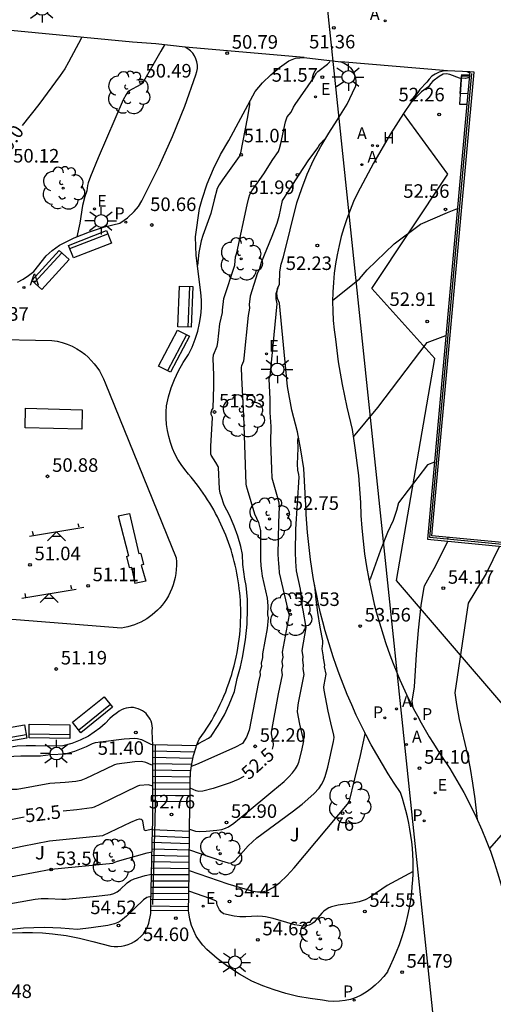
# Model space of a CAD drawing. Units: millimetres. Extents: x 586243 to 586595, y 4796540 to 4796791.
# Drawn here: x 586359 to 586385, y 4796607 to 4796662 of the extents above; entities that cross this region are included whole.
import ezdxf
from ezdxf.enums import TextEntityAlignment as Align

# ---------------------------------------------------------------- set-up
doc = ezdxf.new("R2010")
doc.units = ezdxf.units.MM
for name, color, linetype in [('020104', 34, 'Continuous'), ('020204', 9, 'Continuous'), ('020307', 24, 'Continuous'), ('020308', 9, 'Continuous'), ('060106', 9, 'BARANDILLA'), ('060117', 9, 'Continuous'), ('060124', 9, 'Continuous'), ('060130', 9, 'Continuous'), ('060141', 9, 'Continuous'), ('070105', 6, 'Continuous'), ('070108', 9, 'VALLA'), ('080203', 152, 'Continuous'), ('080314', 152, 'Continuous'), ('090202', 1, 'Continuous'), ('100104', 9, 'Continuous'), ('100116', 71, 'Continuous'), ('100202', 3, 'Continuous'), ('100302', 7, 'Continuous'), ('110102', 9, 'Continuous'), ('110104', 9, 'Continuous'), ('110201', 9, 'Continuous'), ('200204', 4, 'Continuous'), ('200205', 4, 'Continuous'), ('200304', 4, 'Continuous'), ('200305', 4, 'Continuous'), ('210102', 4, 'Continuous'), ('210203', 4, 'Continuous'), ('210205', 4, 'Continuous'), ('210303', 4, 'Continuous'), ('210305', 4, 'Continuous'), ('220101', 1, 'Continuous'), ('220104', 9, 'LINEA_ELECTRICA'), ('220205', 1, 'Continuous'), ('220207', 9, 'Continuous'), ('220305', 1, 'Continuous'), ('220307', 9, 'Continuous'), ('250206', 9, 'Continuous')]:
    doc.layers.add(name, color=color, linetype=linetype)
doc.layers.add('020105', color=24, linetype='Continuous', lineweight=30)
doc.styles.add('ARIAL', font='ARIAL.TTF', dxfattribs={"height": 1})
doc.styles.add('ARIALI', font='ARIALI.TTF', dxfattribs={"height": 1})
doc.styles.add('ROMANS', font='romans__.ttf', dxfattribs={"height": 1})
doc.linetypes.add('BARANDILLA', pattern='A,1,[201,DONOSTI.shx,S=0.1,R=0,X=0,Y=0],1', length=2)
doc.linetypes.add('LINEA_ELECTRICA', pattern='A,7.5,-0.3,["E",Standard,S=0.25,R=0,X=-0.1,Y=-0.1],-0.3', length=8.1)
doc.linetypes.add('VALLA', pattern='A,1,[200,DONOSTI.shx,S=0.1,R=0,X=0,Y=0],1', length=2)

# ---------------------------------------------------------------- blocks, each defined once
blk = doc.blocks.new('PLUVI2')
blk.add_circle((0, 0), 0.055)
blk = doc.blocks.new('COTAPU')
blk.add_circle((0, 0), 0.075)
blk = doc.blocks.new('REGALU')
blk.add_circle((0, 0), 0.055)
blk = doc.blocks.new('FAROLA')
for p, q in [((0, 0.355), (0, 0.755)), ((-0.355, 0), (-0.895, 0)), ((-0.63, 0.51), (-0.255, 0.245)), ((0.605, 0.49), (0.276, 0.223)), ((0.355, 0), (0.855, 0)), ((-0.65, -0.52), (-0.255, -0.24)), ((0, -0.355), (0, -0.755)), ((0.585, -0.52), (0.256, -0.246))]:
    blk.add_line(p, q)
blk.add_circle((0, 0), 0.355)
blk = doc.blocks.new('PLUVI3')
blk.add_circle((0, 0), 0.055)
blk = doc.blocks.new('HIDRAN')
blk.add_circle((0, 0), 0.055)
blk = doc.blocks.new('ARBOL')
blk.add_circle((0, 0), 0.0587)
for centre, radius, start, end in [((-0.28, 0.855), 0.3, 359.2878, 173.6078), ((0.097, 0.97), 0.21, 23.1565, 160.4665), ((0.438, 0.881), 0.24, 301.578, 139.328), ((-0.564, 0.381), 0.532, 92.28, 254.58), ((0.656, 0.288), 0.443, 319.8556, 114.7656), ((-0.091, 0.321), 0.12, 119.14, 310.56), ((0.819, -0.249), 0.383, 235.5275, 62.0275), ((-0.556, -0.339), 0.555, 142.64, 266.54), ((-0.039, -0.384), 0.21, 189.64, 323.88), ((-0.301, -0.676), 0.45, 213.78, 295.32), ((0.299, -0.624), 0.532, 224.67, 0.24)]:
    blk.add_arc(centre, radius, start, end)
blk = doc.blocks.new('ABAS')
blk.add_circle((0, 0), 0.055)
blk = doc.blocks.new('JUEINF')
for p, q in [((-1.5, -0.25), (1.5, 0.25)), ((-1.28, -0.2), (-1.33, 0.005)), ((1.25, 0.25), (1.2, 0.44)), ((-0.25, -0.25), (0.25, -0.25))]:
    blk.add_line(p, q)
blk.add_lwpolyline([(-0.5, -0.5), (0, 0), (0.5, -0.5)])
blk = doc.blocks.new('BANCO')
blk.add_line((1.125, 0.1875), (-1.125, 0.1875))
blk.add_lwpolyline([(1.125, 0.75), (1.125, 0), (-1.125, 0), (-1.125, 0.75)], close=True)
blk = doc.blocks.new('BloquePortal')
blk.add_circle((0, 0), 0.075)
at = {"flags": 5}
blk.add_attdef('INDICE', text='', height=0.75, dxfattribs=at).set_placement((0, 0), align=Align.MIDDLE_CENTER)
blk = doc.blocks.new('REGELE')
blk.add_circle((0, 0), 0.055)

msp = doc.modelspace()

# ---------------------------------------------------------------- linework, layer by layer
at = {"layer": '020104', "flags": 128}
for points, elevation in [([(586366.752, 4796660.439), (586366.565, 4796660.082), (586365.598, 4796658.408), (586365.581, 4796658.339), (586365.456, 4796658.249), (586364.775, 4796657.872), (586364.646, 4796657.7), (586364.479, 4796657.393), (586363.095, 4796654.183), (586362.671, 4796653.162), (586362.542, 4796652.814), (586362.501, 4796652.66), (586362.463, 4796652.355), (586362.351, 4796652.059), (586362.225, 4796651.561), (586362.073, 4796650.569), (586361.917, 4796649.817)], 50.5), ([(586368.561, 4796621.728), (586368.65, 4796621.793), (586369.201, 4796622.086), (586369.345, 4796622.2), (586369.732, 4796622.78), (586370.074, 4796623.381), (586370.344, 4796623.94), (586370.63, 4796624.674), (586370.774, 4796625.379), (586370.955, 4796626.035), (586371.067, 4796626.541), (586371.242, 4796627.531), (586371.339, 4796628.4), (586371.359, 4796629.26), (586371.35, 4796629.762), (586371.283, 4796630.538), (586371.206, 4796630.886), (586371.087, 4796631.696), (586371.079, 4796632.238), (586370.98, 4796632.688), (586370.816, 4796633.265), (586370.62, 4796633.816), (586370.352, 4796634.426), (586370.06, 4796634.976), (586369.901, 4796635.491), (586369.83, 4796635.64), (586369.8, 4796635.87), (586369.748, 4796637.055), (586369.727, 4796637.116), (586369.6, 4796637.331), (586369.333, 4796637.74), (586369.321, 4796637.797), (586369.329, 4796638.231), (586369.42, 4796639.807), (586369.419, 4796639.848), (586369.347, 4796639.997), (586369.34, 4796640.097), (586369.372, 4796640.229), (586369.444, 4796640.345), (586369.49, 4796641.551), (586369.497, 4796642.163), (586369.458, 4796643.088), (586369.476, 4796643.292), (586369.667, 4796643.773), (586369.714, 4796643.971), (586369.825, 4796645.014), (586369.972, 4796645.639), (586369.969, 4796645.754), (586370.045, 4796646.415), (586370.657, 4796648.259), (586370.691, 4796648.711), (586370.767, 4796648.929), (586371.331, 4796651.597), (586371.419, 4796651.974), (586371.48, 4796652.164), (586371.595, 4796652.371), (586372.259, 4796653.307), (586372.76, 4796654.092), (586373.067, 4796654.534), (586373.128, 4796654.703), (586373.196, 4796654.975), (586373.445, 4796656.176), (586373.543, 4796656.458), (586373.77, 4796656.721), (586373.891, 4796656.996), (586373.979, 4796657.141), (586374.992, 4796658.589), (586375.159, 4796658.894), (586375.236, 4796658.968), (586375.77, 4796659.375), (586375.877, 4796659.48), (586375.897, 4796659.523), (586375.89, 4796659.557), (586375.85, 4796659.58)], 51.5), ([(586383.625, 4796658.647), (586383.617, 4796658.629), (586383.403, 4796658.587), (586383.069, 4796658.603), (586382.535, 4796658.806), (586382.36, 4796658.838), (586382.162, 4796658.818), (586381.947, 4796658.692), (586381.6, 4796658.423), (586381.464, 4796658.282), (586381.353, 4796658.123), (586380.971, 4796657.842), (586380.36, 4796657.216)], 52), ([(586383.648, 4796658.871), (586383.49, 4796658.944), (586383.244, 4796658.968)], 52), ([(586371.462, 4796657.268), (586371.455, 4796657.145), (586371.342, 4796656.455), (586370.952, 4796654.382), (586370.896, 4796654.267), (586369.964, 4796652.973), (586369.787, 4796652.699), (586369.68, 4796652.489), (586369.501, 4796651.872), (586369.329, 4796651.112), (586368.875, 4796649.896), (586368.78, 4796649.59), (586368.652, 4796648.961), (586368.58, 4796648.242)], 51), ([(586375.627, 4796655.195), (586375.519, 4796655.114), (586375.328, 4796654.925), (586375.235, 4796654.752), (586374.728, 4796654.081), (586374.163, 4796653.231), (586373.59, 4796652.305), (586373.272, 4796651.822), (586373.08, 4796650.948), (586372.967, 4796650.55), (586372.698, 4796649.835), (586372.114, 4796648.408), (586371.994, 4796647.991), (586371.911, 4796647.832), (586371.49, 4796646.541), (586371.443, 4796646.078), (586371.467, 4796645.878), (586371.385, 4796645.472), (586371.156, 4796643.1), (586371.126, 4796642.939), (586371.024, 4796642.686), (586371.009, 4796642.603), (586371.02, 4796642.03), (586371.137, 4796639.918), (586371.254, 4796636.135), (586371.268, 4796636.049), (586371.338, 4796635.863), (586371.736, 4796634.487), (586371.953, 4796634.014), (586372.076, 4796633.579), (586372.061, 4796631.971), (586372.088, 4796631.611), (586372.13, 4796631.348), (586372.155, 4796631.045), (586372.435, 4796629.822), (586372.466, 4796629.398), (586372.46, 4796628.912), (586372.501, 4796628.748), (586372.436, 4796628.144), (586372.178, 4796626.745), (586372.187, 4796626.556), (586372.114, 4796626.24), (586372.121, 4796626.054), (586372.038, 4796625.756), (586372.047, 4796625.59), (586371.958, 4796625.205), (586371.447, 4796622.522), (586371.288, 4796622.145), (586371.069, 4796621.792), (586370.653, 4796621.576), (586368.531, 4796620.628), (586368.244, 4796620.524)], 52), ([(586377.206, 4796638.755), (586378.563, 4796640.37), (586381.294, 4796643.968), (586382.324, 4796644.367)], 53), ([(586368.148, 4796617.055), (586368.482, 4796616.944), (586368.702, 4796616.919), (586369.069, 4796616.939), (586369.656, 4796616.998), (586369.923, 4796617.04), (586370.14, 4796617.103), (586370.305, 4796617.187), (586370.594, 4796617.391), (586371.224, 4796617.894), (586372.76, 4796619.168), (586373.37, 4796619.697), (586373.628, 4796619.944), (586373.84, 4796620.173), (586373.998, 4796620.382), (586374.109, 4796620.574), (586374.186, 4796620.752), (586374.358, 4796621.409), (586374.457, 4796621.935), (586374.451, 4796622.01), (586374.244, 4796622.855), (586374.116, 4796623.547), (586374.132, 4796623.769), (586374.177, 4796624.047), (586374.477, 4796625.616), (586374.423, 4796625.929), (586374.455, 4796626.106), (586374.402, 4796626.411), (586374.427, 4796626.587), (586374.374, 4796626.928), (586374.592, 4796628.207), (586374.435, 4796629.159), (586374.386, 4796629.332), (586374.285, 4796630.333), (586374.055, 4796631.339), (586374.025, 4796631.855), (586374.011, 4796632.367), (586374.028, 4796633.656), (586374.202, 4796636.53), (586374.191, 4796636.675), (586374.125, 4796636.907), (586374.115, 4796637.242), (586374.147, 4796638.121), (586374.143, 4796638.588), (586374.165, 4796638.745)], 53), ([(586381.685, 4796637.346), (586381.296, 4796637.197), (586379.706, 4796635.102), (586379.584, 4796634.671), (586379.397, 4796634.129), (586379.09, 4796633.46), (586378.698, 4796632.488), (586378.144, 4796630.944), (586378.108, 4796630.88), (586378.084, 4796630.763)], 53.5), ([(586380.51, 4796623.766), (586380.46, 4796624.127), (586380.578, 4796624.917), (586380.697, 4796626.722), (586380.804, 4796628.063), (586380.952, 4796629.428), (586381.099, 4796630.327), (586381.137, 4796630.506), (586381.768, 4796631.643), (586382.424, 4796632.981)], 54), ([(586382.438, 4796633.084), (586382.453, 4796633.197)], 54), ([(586385.287, 4796632.704), (586384.55, 4796631.202), (586383.553, 4796629.548), (586382.811, 4796624.589), (586382.905, 4796623.952), (586383.06, 4796623.113), (586383.509, 4796621.163), (586383.656, 4796620.416), (586383.795, 4796619.604), (586383.923, 4796618.721), (586384.056, 4796617.589)], 54.5), ([(586368.139, 4796615.907), (586369.905, 4796615.302), (586370.281, 4796615.188), (586370.41, 4796615.177), (586370.56, 4796615.236), (586370.647, 4796615.304), (586370.841, 4796615.504), (586371.389, 4796616.138), (586371.859, 4796616.566), (586373.818, 4796618.005), (586374.365, 4796618.439), (586375.026, 4796618.998), (586375.32, 4796619.322), (586375.445, 4796619.513), (586375.55, 4796619.728), (586375.64, 4796619.964), (586375.787, 4796620.477), (586376.112, 4796621.894), (586376.139, 4796622.124), (586376.129, 4796622.246), (586375.951, 4796622.929), (586375.803, 4796623.574), (586375.582, 4796624.736), (586375.572, 4796624.909), (586375.584, 4796625.04), (586375.694, 4796625.629), (586375.617, 4796626.023), (586375.62, 4796626.124), (586375.547, 4796626.504), (586375.549, 4796626.589), (586375.472, 4796627.027), (586375.524, 4796627.328), (586375.521, 4796627.472), (586375.373, 4796628.234), (586375.242, 4796629.043), (586375.145, 4796629.759), (586375.066, 4796630.55)], 53.5), ([(586354.877, 4796620.079), (586355.267, 4796620.019), (586355.412, 4796620.065), (586355.897, 4796620.352), (586356.403, 4796620.601), (586356.934, 4796620.785), (586357.946, 4796621.024), (586358.424, 4796621.089), (586358.825, 4796621.108), (586359.901, 4796621.1), (586360.464, 4796621.175), (586361.29, 4796621.213), (586361.808, 4796621.357), (586362.449, 4796621.633), (586362.786, 4796621.796), (586362.94, 4796621.841), (586363.215, 4796621.89), (586364.532, 4796622.052), (586365.121, 4796622.08), (586365.267, 4796622.065), (586365.495, 4796622.004), (586366, 4796621.759), (586366.108, 4796621.728)], 51.5), ([(586368.129, 4796614.756), (586370.27, 4796614.031), (586371.641, 4796613.621), (586371.896, 4796613.575), (586372.165, 4796613.577), (586372.457, 4796613.65), (586372.779, 4796613.817), (586373.135, 4796614.095), (586373.52, 4796614.468), (586373.928, 4796614.912), (586376.97, 4796618.542), (586377.598, 4796621.123), (586377.845, 4796622.227), (586377.852, 4796622.323), (586377.834, 4796622.409)], 54), ([(586366.113, 4796620.598), (586366.025, 4796620.613), (586365.728, 4796620.746), (586365.494, 4796620.794), (586365.125, 4796620.777), (586364.128, 4796620.644), (586364.001, 4796620.603), (586363.5, 4796620.376), (586362.408, 4796619.846), (586362.129, 4796619.746), (586361.859, 4796619.697), (586361.265, 4796619.634), (586360.411, 4796619.577), (586358.615, 4796619.252), (586357.875, 4796619.247), (586357.534, 4796619.206), (586357.031, 4796619.089), (586356.766, 4796619.005), (586356.426, 4796618.849), (586356.152, 4796618.689), (586356.026, 4796618.663), (586355.834, 4796618.691), (586355.102, 4796618.871), (586354.176, 4796619.059)], 52), ([(586356.812, 4796615.662), (586358.884, 4796616.105), (586360.41, 4796616.402), (586363.354, 4796616.705), (586364.898, 4796617.447), (586365.246, 4796617.586), (586365.375, 4796617.614), (586365.464, 4796617.606), (586365.52, 4796617.568), (586365.552, 4796617.507), (586365.612, 4796617.05), (586365.635, 4796617.005), (586365.706, 4796616.969), (586366.1, 4796617.062)], 53), ([(586353.472, 4796614.487), (586354.199, 4796614.411), (586355.659, 4796614.12), (586355.968, 4796614.08), (586356.566, 4796614.097), (586360.496, 4796614.832), (586363.907, 4796615.168), (586363.982, 4796615.215), (586364.158, 4796615.274), (586365.807, 4796615.744), (586366.074, 4796615.805)], 53.5), ([(586353.343, 4796613.308), (586354.516, 4796612.996), (586355.415, 4796612.799), (586355.804, 4796612.741), (586356.194, 4796612.726), (586357.022, 4796612.748), (586357.305, 4796612.774), (586359.601, 4796613.187), (586359.942, 4796613.212), (586360.326, 4796613.218), (586361.092, 4796613.174), (586361.31, 4796613.181), (586362.995, 4796613.343), (586363.77, 4796613.445), (586363.962, 4796613.495), (586364.139, 4796613.584), (586364.301, 4796613.712), (586364.694, 4796614.08), (586364.877, 4796614.204), (586365.089, 4796614.3), (586365.686, 4796614.479), (586366.048, 4796614.568)], 54), ([(586380.507, 4796614.708), (586379.07, 4796613.927), (586378.138, 4796613.294), (586377.859, 4796613.141), (586377.532, 4796613.027), (586377.159, 4796612.953), (586376.365, 4796612.843), (586376, 4796612.755), (586375.84, 4796612.69), (586375.697, 4796612.606), (586375.57, 4796612.506), (586375.454, 4796612.395), (586375.029, 4796611.914), (586374.907, 4796611.815), (586374.769, 4796611.74), (586374.607, 4796611.696), (586374.418, 4796611.69), (586374.205, 4796611.715), (586373.976, 4796611.764), (586372.765, 4796612.108), (586372.351, 4796612.201), (586372.176, 4796612.225), (586371.882, 4796612.236), (586371.261, 4796612.195), (586370.922, 4796612.2), (586370.616, 4796612.242), (586370.029, 4796612.358), (586369.91, 4796612.455), (586369.804, 4796612.596), (586369.682, 4796612.853), (586369.654, 4796612.959), (586369.653, 4796613.038), (586369.6, 4796613.086), (586369.264, 4796613.219), (586368.155, 4796613.605), (586368.12, 4796613.604)], 54.5), ([(586366.022, 4796613.331), (586365.784, 4796613.269), (586365.595, 4796613.134), (586364.655, 4796612.235), (586364.343, 4796611.989), (586364.177, 4796611.892), (586364.002, 4796611.818), (586363.634, 4796611.721), (586362.699, 4796611.589), (586361.948, 4796611.503), (586361.025, 4796611.57), (586360.151, 4796611.603), (586359.536, 4796611.598), (586358.961, 4796611.567), (586358.472, 4796611.518), (586357.838, 4796611.424), (586357.223, 4796611.383), (586355.957, 4796611.121), (586355.569, 4796611.072), (586355.132, 4796611.08), (586354.431, 4796611.179)], 54.5)]:
    msp.add_lwpolyline(points, dxfattribs=dict(at, elevation=elevation))
at = {"layer": '020105', "flags": 128}
for points, elevation in [([(586362.18, 4796660.86), (586362.155, 4796660.787), (586361.455, 4796659.477), (586361.24, 4796659.12), (586360.993, 4796658.75), (586359.814, 4796657.138), (586358.897, 4796655.973)], 50), ([(586376.058, 4796646.304), (586377.535, 4796647.497), (586377.968, 4796647.995), (586379.453, 4796649.435), (586380.916, 4796650.524), (586382.405, 4796651.168), (586382.963, 4796651.384)], 52.5), ([(586373.03, 4796646.997), (586373.002, 4796646.951), (586372.926, 4796646.668), (586372.912, 4796646.392), (586372.966, 4796646.12), (586372.609, 4796642.294), (586372.586, 4796642.106), (586372.539, 4796641.969), (586372.587, 4796640.834), (586372.59, 4796640.109), (586372.638, 4796639.335), (586372.631, 4796638.463), (586372.67, 4796636.957), (586372.693, 4796636.493), (586373.034, 4796635.319), (586373.086, 4796635.084), (586373.108, 4796634.899), (586373.061, 4796634.002), (586373.037, 4796632.25), (586373.057, 4796631.732), (586373.083, 4796631.56), (586373.099, 4796631.233), (586373.575, 4796629.191), (586373.577, 4796629.134), (586373.654, 4796628.908), (586373.276, 4796626.837), (586373.307, 4796626.572), (586373.257, 4796626.318), (586373.29, 4796626.089), (586373.23, 4796625.852), (586373.26, 4796625.594), (586373.049, 4796624.541), (586372.656, 4796622.408), (586372.651, 4796622.318), (586372.773, 4796621.774), (586372.769, 4796621.693), (586372.714, 4796621.473)], 52.5), ([(586371.143, 4796619.959), (586370.831, 4796619.792), (586370.389, 4796619.615), (586369.457, 4796619.299), (586368.888, 4796619.144), (586368.658, 4796619.131), (586368.514, 4796619.17), (586368.177, 4796619.314)], 52.5), ([(586366.118, 4796619.431), (586365.867, 4796619.508), (586365.385, 4796619.46), (586365.276, 4796619.436), (586363.182, 4796618.416), (586362.867, 4796618.269), (586362.741, 4796618.226), (586361.911, 4796618.125), (586361.165, 4796618.055)], 52.5), ([(586358.996, 4796617.716), (586357.39, 4796617.406), (586357.101, 4796617.383), (586356.962, 4796617.345), (586356.819, 4796617.278), (586355.697, 4796617.525), (586353.861, 4796617.894)], 52.5)]:
    msp.add_lwpolyline(points, dxfattribs=dict(at, elevation=elevation))
at = {"layer": '060106'}
msp.add_polyline3d([(586366.239, 4796621.682, 51.369), (586366.244, 4796618.42, 52.767), (586366.229, 4796617.511, 52.772), (586366.097, 4796612.877, 54.588)], dxfattribs=at)
at = {"layer": '060117'}
for points in [[(586366.108, 4796621.742, 51.368), (586368.538, 4796621.671, 51.382)], [(586368.174, 4796618.572, 52.755), (586366.121, 4796618.583, 52.737)], [(586366.099, 4796617.031, 52.914), (586368.147, 4796616.941, 52.92)]]:
    msp.add_polyline3d(points, dxfattribs=at)
at = {"layer": '060124'}
msp.add_polyline3d([(586383.636, 4796658.77, 51.961), (586383.183, 4796658.786, 52.019), (586383.072, 4796657.165, 52.113), (586383.488, 4796657.15, 52.06)], dxfattribs=at)
at = {"layer": '060130'}
for points in [[(586374.482, 4796659.738, 51.312), (586367.903, 4796660.308, 50.538)], [(586382.417, 4796659.011, 51.988), (586376.507, 4796659.505, 51.558)]]:
    msp.add_polyline3d(points, dxfattribs=at)
at = {"layer": '060141'}
for points in [[(586366.109, 4796621.391, 51.522), (586368.425, 4796621.329, 51.522)], [(586366.111, 4796621.04, 51.676), (586368.332, 4796620.985, 51.676)], [(586366.112, 4796620.689, 51.83), (586368.26, 4796620.641, 51.83)], [(586366.114, 4796620.338, 51.984), (586368.215, 4796620.297, 51.984)], [(586366.115, 4796619.987, 52.139), (586368.19, 4796619.952, 52.139)], [(586366.117, 4796619.636, 52.293), (586368.178, 4796619.606, 52.293)], [(586366.119, 4796619.285, 52.447), (586368.177, 4796619.261, 52.447)], [(586366.12, 4796618.934, 52.601), (586368.176, 4796618.916, 52.601)], [(586366.092, 4796616.677, 53.065), (586368.144, 4796616.597, 53.065)], [(586366.085, 4796616.323, 53.217), (586368.141, 4796616.254, 53.217)], [(586366.07, 4796615.614, 53.521), (586368.136, 4796615.566, 53.521)], [(586366.077, 4796615.968, 53.369), (586368.139, 4796615.91, 53.369)], [(586366.062, 4796615.259, 53.673), (586368.133, 4796615.223, 53.673)], [(586366.047, 4796614.55, 53.977), (586368.127, 4796614.536, 53.977)], [(586366.055, 4796614.905, 53.825), (586368.13, 4796614.879, 53.825)], [(586366.04, 4796614.196, 54.129), (586368.125, 4796614.192, 54.129)], [(586366.025, 4796613.487, 54.433), (586368.119, 4796613.505, 54.433)], [(586366.033, 4796613.841, 54.281), (586368.122, 4796613.848, 54.281)], [(586368.116, 4796613.161, 54.584), (586366.018, 4796613.133, 54.584)]]:
    msp.add_polyline3d(points, dxfattribs=at)
at = {"layer": '070105'}
for points in [[(586402.561, 4796657.13, 53.205), (586402.682, 4796658.553, 53.065), (586390.172, 4796659.662, 52.466), (586387.757, 4796632.683, 55.015), (586381.546, 4796633.284, 54.092), (586383.881, 4796658.926, 51.96), (586383.652, 4796658.947, 51.96)], [(586383.488, 4796657.15, 52.088), (586381.297, 4796633.09, 53.802), (586388.093, 4796632.432, 54.988), (586390.496, 4796659.271, 54.789), (586392.468, 4796659.168, 54.851), (586402.335, 4796658.294, 55.324), (586402.253, 4796657.158, 55.828)], [(586383.636, 4796658.77, 51.972), (586383.488, 4796657.15, 52.088)], [(586383.652, 4796658.947, 51.96), (586383.636, 4796658.77, 51.972)]]:
    msp.add_polyline3d(points, dxfattribs=at)
at = {"layer": '070108'}
msp.add_polyline3d([(586402.487, 4796657.3, 55.86), (586402.526, 4796658.496, 55.273), (586401.435, 4796658.571, 55.354), (586390.316, 4796659.543, 54.85), (586387.922, 4796632.559, 55.05), (586381.435, 4796633.18, 54.068), (586383.755, 4796658.849, 53.064)], dxfattribs=at)
at = {"layer": '100104'}
msp.add_polyline3d([(586384.73, 4796615.961, 54.517), (586388.574, 4796620.324, 55.69), (586379.591, 4796630.813, 53.648), (586381.706, 4796643.082, 53.057), (586378.223, 4796646.969, 52.512), (586382.42, 4796653.282, 52.369), (586379.978, 4796656.648, 52.005)], dxfattribs=at)
at = {"layer": '100116'}
for points in [[(586367.903, 4796660.308, 50.613), (586366.283, 4796660.492, 50.452), (586364.995, 4796660.594, 50.301), (586354.212, 4796661.614, 49.134), (586353.973, 4796661.578, 49.111), (586353.755, 4796661.475, 49.088), (586353.613, 4796661.358, 49.067), (586353.501, 4796661.214, 49.046), (586353.422, 4796661.048, 49.025), (586350.067, 4796651.874, 48.934), (586349.988, 4796651.609, 48.984), (586349.98, 4796651.482, 49.007)], [(586368.498, 4796658.789, 50.741), (586368.551, 4796658.96, 50.731), (586368.578, 4796659.137, 50.722), (586368.578, 4796659.316, 50.713), (586368.552, 4796659.493, 50.704), (586368.499, 4796659.664, 50.695), (586368.422, 4796659.826, 50.678), (586368.321, 4796659.974, 50.662), (586368.199, 4796660.106, 50.645), (586368.059, 4796660.218, 50.629), (586367.903, 4796660.308, 50.613)], [(586368.538, 4796621.671, 51.515), (586368.678, 4796622.021, 51.367), (586368.826, 4796622.225, 51.365), (586368.969, 4796622.431, 51.364), (586369.108, 4796622.641, 51.363), (586369.242, 4796622.854, 51.362), (586369.371, 4796623.069, 51.361), (586369.496, 4796623.288, 51.359), (586369.616, 4796623.508, 51.358), (586369.731, 4796623.732, 51.357), (586369.842, 4796623.958, 51.356), (586369.947, 4796624.186, 51.354), (586370.048, 4796624.416, 51.353), (586370.144, 4796624.649, 51.352), (586370.235, 4796624.883, 51.351), (586370.32, 4796625.12, 51.35), (586370.401, 4796625.358, 51.348), (586370.476, 4796625.598, 51.347), (586370.546, 4796625.839, 51.346), (586370.611, 4796626.082, 51.345), (586370.671, 4796626.326, 51.344), (586370.726, 4796626.571, 51.342), (586370.775, 4796626.818, 51.341), (586370.819, 4796627.066, 51.34), (586370.858, 4796627.314, 51.339), (586370.891, 4796627.563, 51.338), (586370.919, 4796627.813, 51.336), (586370.941, 4796628.063, 51.335), (586370.958, 4796628.314, 51.334), (586370.97, 4796628.565, 51.333), (586370.976, 4796628.817, 51.332), (586370.978, 4796629.036, 51.328), (586370.975, 4796629.256, 51.325), (586370.968, 4796629.476, 51.322), (586370.956, 4796629.695, 51.319), (586370.941, 4796629.914, 51.316), (586370.921, 4796630.133, 51.312), (586370.898, 4796630.351, 51.309), (586370.87, 4796630.569, 51.306), (586370.838, 4796630.787, 51.303), (586370.803, 4796631.003, 51.299), (586370.763, 4796631.219, 51.296), (586370.719, 4796631.435, 51.293), (586370.671, 4796631.649, 51.29), (586370.619, 4796631.862, 51.287), (586370.563, 4796632.075, 51.283), (586370.503, 4796632.286, 51.28), (586370.439, 4796632.496, 51.277), (586370.371, 4796632.705, 51.274), (586370.299, 4796632.913, 51.271), (586370.224, 4796633.119, 51.267), (586370.144, 4796633.324, 51.264), (586370.061, 4796633.527, 51.261), (586369.974, 4796633.729, 51.258), (586369.883, 4796633.929, 51.255), (586369.788, 4796634.127, 51.251), (586369.69, 4796634.323, 51.248), (586369.588, 4796634.518, 51.245), (586369.482, 4796634.711, 51.242), (586369.373, 4796634.901, 51.239), (586369.26, 4796635.09, 51.235), (586369.144, 4796635.276, 51.232), (586369.024, 4796635.46, 51.229), (586368.901, 4796635.642, 51.226), (586368.774, 4796635.821, 51.223), (586368.644, 4796635.999, 51.219), (586368.511, 4796636.173, 51.216), (586368.374, 4796636.345, 51.213), (586368.235, 4796636.515, 51.21), (586368.092, 4796636.682, 51.207), (586367.876, 4796636.943, 51.203), (586367.678, 4796637.218, 51.2), (586367.499, 4796637.507, 51.197), (586367.341, 4796637.807, 51.193), (586367.204, 4796638.117, 51.19), (586367.088, 4796638.436, 51.187), (586366.993, 4796638.766, 51.181), (586366.921, 4796639.103, 51.175), (586366.873, 4796639.444, 51.17), (586366.849, 4796639.787, 51.164), (586366.848, 4796640.131, 51.158), (586366.872, 4796640.475, 51.153), (586366.981, 4796640.972, 51.15), (586367.126, 4796641.46, 51.148), (586367.307, 4796641.935, 51.146), (586367.53, 4796642.41, 51.141), (586367.788, 4796642.866, 51.136), (586368.08, 4796643.301, 51.131), (586368.286, 4796643.718, 51.124), (586368.459, 4796644.15, 51.118), (586368.599, 4796644.593, 51.111), (586368.703, 4796645.046, 51.105), (586368.767, 4796645.468, 51.093), (586368.802, 4796645.894, 51.081), (586368.806, 4796646.321, 51.069), (586368.779, 4796646.747, 51.058), (586368.508, 4796648.785, 50.973), (586368.477, 4796649.82, 50.918), (586368.7, 4796651.39, 50.836), (586368.841, 4796651.896, 50.824), (586369.122, 4796652.747, 50.836), (586369.463, 4796653.575, 50.849), (586369.861, 4796654.376, 50.855), (586370.314, 4796655.146, 50.862), (586371.781, 4796657.857, 51.03), (586372.189, 4796658.338, 51.077), (586372.635, 4796658.783, 51.125), (586373.123, 4796659.194, 51.168), (586373.644, 4796659.562, 51.211), (586373.997, 4796659.706, 51.252), (586374.482, 4796659.738, 51.312)], [(586374.482, 4796659.738, 51.312), (586376.507, 4796659.505, 51.558)], [(586376.507, 4796659.505, 51.558), (586376.704, 4796659.428, 51.592), (586376.884, 4796659.316, 51.627), (586377.04, 4796659.173, 51.662), (586377.168, 4796659.005, 51.697), (586377.254, 4796658.839, 51.718), (586377.312, 4796658.661, 51.74), (586377.341, 4796658.476, 51.761), (586377.339, 4796658.289, 51.783), (586377.308, 4796658.105, 51.805)], [(586358.638, 4796647.309, 50.41), (586358.948, 4796647.486, 50.412), (586359.245, 4796647.686, 50.414), (586359.526, 4796647.906, 50.416), (586360.225, 4796648.759, 50.42), (586360.545, 4796649.057, 50.432), (586360.961, 4796649.358, 50.459), (586361.772, 4796649.758, 50.492), (586362.61, 4796650.096, 50.526), (586363.446, 4796650.363, 50.563), (586364.299, 4796650.568, 50.601), (586364.719, 4796650.864, 50.612), (586365.09, 4796651.22, 50.623), (586365.318, 4796651.505, 50.626), (586365.514, 4796651.812, 50.629), (586365.676, 4796652.138, 50.633), (586366.473, 4796653.737, 50.659), (586367.208, 4796655.365, 50.686), (586367.891, 4796657.043, 50.712), (586368.498, 4796658.789, 50.741)], [(586382.417, 4796659.011, 51.988), (586382.178, 4796658.99, 51.979), (586381.947, 4796658.928, 51.97), (586381.73, 4796658.826, 51.961), (586381.548, 4796658.699, 51.96), (586381.39, 4796658.544, 51.959), (586381.259, 4796658.366, 51.958), (586380.874, 4796657.968, 51.973), (586380.044, 4796656.752, 52.015), (586379.978, 4796656.648, 52.018)], [(586383.652, 4796658.947, 51.96), (586382.417, 4796659.011, 51.988)], [(586379.103, 4796609.194, 54.846), (586379.253, 4796609.5, 54.819), (586379.431, 4796609.883, 54.794), (586379.597, 4796610.271, 54.769), (586379.749, 4796610.664, 54.744), (586379.887, 4796611.063, 54.719), (586380.012, 4796611.466, 54.695), (586380.123, 4796611.873, 54.67), (586380.221, 4796612.283, 54.645), (586380.304, 4796612.697, 54.62), (586380.374, 4796613.113, 54.595), (586380.429, 4796613.531, 54.57), (586380.464, 4796613.882, 54.549), (586380.489, 4796614.233, 54.527), (586380.505, 4796614.585, 54.505), (586380.51, 4796614.937, 54.484), (586380.506, 4796615.29, 54.462), (586380.491, 4796615.642, 54.44), (586380.466, 4796615.993, 54.419), (586380.432, 4796616.344, 54.397), (586380.387, 4796616.694, 54.375), (586380.333, 4796617.042, 54.354), (586380.269, 4796617.388, 54.332), (586380.195, 4796617.733, 54.31), (586380.112, 4796618.075, 54.289), (586380.018, 4796618.415, 54.267), (586379.915, 4796618.752, 54.245), (586379.803, 4796619.086, 54.223), (586379.46, 4796619.598, 54.188), (586379.128, 4796620.117, 54.152), (586378.807, 4796620.643, 54.116), (586378.497, 4796621.176, 54.081), (586378.197, 4796621.714, 54.045), (586377.909, 4796622.259, 54.009), (586377.632, 4796622.81, 53.974), (586377.366, 4796623.366, 53.938), (586377.112, 4796623.927, 53.902), (586376.869, 4796624.493, 53.867), (586376.638, 4796625.065, 53.831), (586376.418, 4796625.641, 53.795), (586376.248, 4796626.113, 53.766), (586376.086, 4796626.588, 53.737), (586375.932, 4796627.066, 53.708), (586375.786, 4796627.546, 53.679), (586375.648, 4796628.029, 53.65), (586375.518, 4796628.514, 53.621), (586375.396, 4796629.001, 53.592), (586375.282, 4796629.49, 53.563), (586375.177, 4796629.981, 53.534), (586375.08, 4796630.473, 53.505), (586374.99, 4796630.967, 53.476), (586374.91, 4796631.463, 53.447), (586374.837, 4796631.96, 53.418), (586374.773, 4796632.458, 53.389), (586374.717, 4796632.957, 53.36), (586374.669, 4796633.456, 53.331), (586374.63, 4796633.957, 53.302), (586374.599, 4796634.458, 53.273), (586374.577, 4796634.96, 53.243), (586374.469, 4796637.007, 53.118), (586374.302, 4796638.035, 53.048), (586374.11, 4796639.036, 52.99), (586373.806, 4796640.232, 52.919), (586373.564, 4796641.544, 52.834), (586373.12, 4796646.153, 52.55), (586373.013, 4796646.413, 52.533), (586372.978, 4796646.692, 52.517), (586373.015, 4796646.96, 52.499), (586373.118, 4796647.209, 52.482), (586373.145, 4796647.883, 52.432), (586373.22, 4796648.299, 52.407), (586373.34, 4796648.705, 52.382), (586374.08, 4796651.692, 52.222), (586374.347, 4796652.496, 52.173), (586374.657, 4796653.285, 52.124), (586375.008, 4796654.057, 52.076), (586375.404, 4796654.817, 52.027), (586375.84, 4796655.554, 51.979), (586376.315, 4796656.267, 51.931), (586376.855, 4796657.155, 51.87), (586377.308, 4796658.105, 51.805)], [(586379.978, 4796656.648, 52.018), (586379.255, 4796655.51, 52.057), (586378.31, 4796653.89, 52.108), (586377.435, 4796652.231, 52.16), (586377.22, 4796651.765, 52.184), (586377.023, 4796651.291, 52.208), (586376.843, 4796650.81, 52.232), (586376.682, 4796650.323, 52.257), (586376.538, 4796649.83, 52.281), (586376.413, 4796649.333, 52.305), (586376.307, 4796648.831, 52.329), (586376.219, 4796648.325, 52.354), (586376.149, 4796647.807, 52.39), (586376.098, 4796647.286, 52.427), (586376.067, 4796646.763, 52.463), (586376.056, 4796646.24, 52.5), (586376.065, 4796645.717, 52.536), (586376.093, 4796645.194, 52.573), (586376.142, 4796644.673, 52.609), (586376.21, 4796644.154, 52.646), (586376.371, 4796642.897, 52.731), (586376.58, 4796641.646, 52.816), (586376.838, 4796640.397, 52.894), (586377.144, 4796639.158, 52.973), (586377.221, 4796638.658, 53.004), (586377.293, 4796638.155, 53.038), (586377.482, 4796636.612, 53.126), (586377.593, 4796635.116, 53.21), (586377.624, 4796634.407, 53.257), (586377.673, 4796633.699, 53.304), (586377.741, 4796632.992, 53.35), (586377.828, 4796632.287, 53.397), (586377.934, 4796631.585, 53.444), (586378.059, 4796630.886, 53.49), (586378.202, 4796630.19, 53.537), (586378.363, 4796629.499, 53.583), (586378.473, 4796629.07, 53.613), (586378.591, 4796628.643, 53.643), (586378.715, 4796628.218, 53.673), (586378.846, 4796627.795, 53.703), (586378.985, 4796627.374, 53.733), (586379.13, 4796626.956, 53.763), (586379.282, 4796626.54, 53.793), (586379.441, 4796626.127, 53.823), (586379.608, 4796625.716, 53.853), (586379.78, 4796625.309, 53.883), (586379.96, 4796624.904, 53.913), (586380.146, 4796624.502, 53.943), (586380.339, 4796624.104, 53.973), (586380.539, 4796623.708, 54.003), (586380.745, 4796623.316, 54.033), (586380.958, 4796622.928, 54.063), (586381.177, 4796622.543, 54.093), (586381.402, 4796622.162, 54.123), (586381.634, 4796621.785, 54.153), (586381.872, 4796621.411, 54.183), (586382.116, 4796621.042, 54.212), (586382.536, 4796620.4, 54.268), (586382.935, 4796619.744, 54.323), (586383.313, 4796619.077, 54.378), (586383.669, 4796618.397, 54.434), (586384.003, 4796617.707, 54.489), (586384.315, 4796617.006, 54.544), (586384.555, 4796616.42, 54.588), (586384.73, 4796615.961, 54.622)], [(586366.108, 4796621.742, 51.479), (586366.106, 4796622.021, 51.357), (586366.084, 4796622.518, 51.367), (586366.088, 4796622.645, 51.367), (586366.077, 4796622.772, 51.367), (586366.053, 4796622.896, 51.367), (586366.015, 4796623.017, 51.368), (586365.964, 4796623.134, 51.368), (586365.901, 4796623.244, 51.368), (586365.827, 4796623.347, 51.368), (586365.742, 4796623.441, 51.369), (586365.647, 4796623.525, 51.369), (586365.543, 4796623.599, 51.369), (586365.433, 4796623.661, 51.37), (586365.307, 4796623.714, 51.369), (586365.175, 4796623.752, 51.369), (586365.041, 4796623.774, 51.369), (586364.904, 4796623.78, 51.369), (586364.768, 4796623.771, 51.369), (586364.634, 4796623.745, 51.368), (586364.504, 4796623.705, 51.368), (586364.379, 4796623.649, 51.368), (586364.262, 4796623.579, 51.368), (586364.154, 4796623.496, 51.368)], [(586364.154, 4796623.496, 51.368), (586363.894, 4796623.308, 51.365), (586363.745, 4796623.176, 51.35), (586363.476, 4796622.898, 51.351), (586363.187, 4796622.643, 51.353), (586362.878, 4796622.41, 51.354), (586362.553, 4796622.203, 51.356), (586362.102, 4796621.971, 51.355), (586361.63, 4796621.787, 51.354), (586361.142, 4796621.653, 51.354), (586360.369, 4796621.645, 51.351), (586359.621, 4796621.659, 51.346), (586359.115, 4796621.668, 51.349), (586358.611, 4796621.636, 51.352), (586358.064, 4796621.554, 51.354), (586357.527, 4796621.423, 51.357), (586356.923, 4796621.252, 51.364), (586356.337, 4796621.028, 51.371), (586355.703, 4796620.717, 51.369), (586355.103, 4796620.346, 51.368), (586354.812, 4796620.002, 51.547)], [(586366.121, 4796618.583, 52.838), (586366.121, 4796618.636, 52.838), (586366.108, 4796621.742, 51.479)], [(586368.174, 4796618.572, 52.842), (586368.174, 4796618.589, 52.842), (586368.178, 4796619.684, 52.343), (586368.199, 4796620.179, 52.134), (586368.263, 4796620.671, 51.925), (586368.364, 4796621.132, 51.739), (586368.503, 4796621.583, 51.553), (586368.538, 4796621.671, 51.515)], [(586366.099, 4796617.031, 53.012), (586366.107, 4796617.411, 52.859), (586366.121, 4796618.583, 52.838)], [(586368.147, 4796616.941, 53.049), (586368.15, 4796617.351, 52.869), (586368.174, 4796618.572, 52.842)], [(586366.01, 4796612.805, 54.687), (586366.012, 4796612.873, 54.687), (586366.099, 4796617.031, 53.012)], [(586368.098, 4796613.151, 54.695), (586368.147, 4796616.941, 53.049)], [(586384.73, 4796615.961, 54.622), (586384.78, 4796615.828, 54.631), (586384.989, 4796615.231, 54.675), (586385.182, 4796614.628, 54.718), (586385.359, 4796614.02, 54.762), (586385.52, 4796613.407, 54.805), (586385.665, 4796612.791, 54.849), (586385.793, 4796612.171, 54.892), (586385.905, 4796611.548, 54.935), (586385.626, 4796607.705, 55.164), (586385.502, 4796606.336, 55.248), (586385.105, 4796602.143, 55.537)], [(586366.002, 4796612.555, 54.687), (586366.01, 4796612.805, 54.687)], [(586368.079, 4796612.781, 54.705), (586368.098, 4796613.151, 54.695)], [(586368.093, 4796612.53, 54.712), (586368.079, 4796612.781, 54.705)], [(586358.354, 4796611.309, 54.562), (586358.906, 4796611.334, 54.571), (586359.458, 4796611.335, 54.58), (586360.01, 4796611.313, 54.589), (586360.56, 4796611.267, 54.598), (586361.316, 4796611.167, 54.619), (586362.065, 4796611.022, 54.64), (586362.803, 4796610.833, 54.66), (586363.788, 4796610.585, 54.681), (586363.983, 4796610.56, 54.684), (586364.179, 4796610.556, 54.687), (586364.375, 4796610.572, 54.689), (586364.568, 4796610.608, 54.692), (586364.756, 4796610.665, 54.694), (586364.937, 4796610.741, 54.697), (586365.109, 4796610.835, 54.699), (586365.288, 4796610.961, 54.699), (586365.45, 4796611.106, 54.699), (586365.594, 4796611.269, 54.699), (586365.719, 4796611.448, 54.699), (586365.822, 4796611.64, 54.699), (586365.901, 4796611.843, 54.698), (586365.996, 4796612.382, 54.687), (586366.002, 4796612.555, 54.687)], [(586379.103, 4796609.194, 54.846), (586379.087, 4796609.166, 54.847), (586378.887, 4796608.893, 54.865), (586378.658, 4796608.644, 54.883), (586378.404, 4796608.421, 54.9), (586378.168, 4796608.212, 54.909), (586377.912, 4796608.027, 54.918), (586377.639, 4796607.868, 54.927), (586377.351, 4796607.738, 54.936), (586377.052, 4796607.637, 54.944), (586376.745, 4796607.567, 54.938), (586376.433, 4796607.528, 54.932), (586376.119, 4796607.52, 54.926), (586375.806, 4796607.543, 54.92), (586375.496, 4796607.597, 54.913), (586374.814, 4796607.68, 54.898), (586374.139, 4796607.802, 54.883), (586373.471, 4796607.962, 54.867), (586372.829, 4796608.156, 54.853), (586372.2, 4796608.386, 54.839), (586371.584, 4796608.65, 54.825), (586370.912, 4796609.027, 54.809), (586370.268, 4796609.449, 54.792), (586369.667, 4796609.903, 54.775), (586369.098, 4796610.395, 54.757), (586368.881, 4796610.625, 54.753), (586368.688, 4796610.873, 54.748), (586368.518, 4796611.139, 54.743), (586368.374, 4796611.42, 54.738), (586368.258, 4796611.713, 54.733), (586368.159, 4796612.064, 54.724), (586368.099, 4796612.423, 54.714), (586368.093, 4796612.53, 54.712)]]:
    msp.add_polyline3d(points, dxfattribs=at)
at = {"layer": '110102'}
for points in [[(586359.063, 4796639.259, 50.841), (586359.083, 4796640.338, 50.694)], [(586359.083, 4796640.338, 50.694), (586362.215, 4796640.249, 50.841)], [(586362.215, 4796640.249, 50.841), (586362.195, 4796639.17, 50.868)], [(586362.195, 4796639.17, 50.868), (586359.063, 4796639.259, 50.841)], [(586364.204, 4796634.387, 51.049), (586364.821, 4796634.511, 51.065)], [(586364.204, 4796634.387, 51.049), (586364.777, 4796632.169, 51.094)], [(586364.821, 4796634.511, 51.065), (586365.333, 4796632.278, 51.11)], [(586364.653, 4796632.137, 51.096), (586364.777, 4796632.169, 51.098)], [(586364.653, 4796632.137, 51.096), (586364.811, 4796631.528, 51.108)], [(586365.458, 4796632.307, 51.112), (586365.333, 4796632.278, 51.114)], [(586365.458, 4796632.307, 51.112), (586365.598, 4796631.693, 51.124)], [(586364.811, 4796631.528, 51.108), (586364.937, 4796631.552, 51.101)], [(586364.937, 4796631.552, 51.101), (586365.117, 4796630.645, 51.134)], [(586365.598, 4796631.693, 51.124), (586365.475, 4796631.657, 51.117)], [(586365.475, 4796631.657, 51.117), (586365.734, 4796630.769, 51.15)], [(586365.734, 4796630.769, 51.15), (586365.117, 4796630.645, 51.134)]]:
    msp.add_polyline3d(points, dxfattribs=at)
at = {"layer": '110104'}
msp.add_polyline3d([(586353.315, 4796644.23, 50.245), (586360.532, 4796644.089, 50.581), (586360.821, 4796644.041, 50.6), (586361.105, 4796643.971, 50.62), (586361.383, 4796643.877, 50.64), (586361.652, 4796643.762, 50.659), (586361.91, 4796643.624, 50.679), (586362.157, 4796643.467, 50.699), (586362.353, 4796643.319, 50.713), (586362.539, 4796643.158, 50.728), (586362.713, 4796642.986, 50.743), (586362.875, 4796642.801, 50.758), (586363.024, 4796642.606, 50.773), (586363.16, 4796642.401, 50.788), (586363.281, 4796642.188, 50.803), (586363.387, 4796641.967, 50.818), (586363.478, 4796641.739, 50.833), (586367.398, 4796632.062, 51.125), (586367.415, 4796631.845, 51.126), (586367.418, 4796631.628, 51.128), (586367.409, 4796631.411, 51.129), (586367.386, 4796631.195, 51.131), (586367.349, 4796630.98, 51.132), (586367.3, 4796630.769, 51.134), (586367.238, 4796630.56, 51.135), (586367.163, 4796630.356, 51.137), (586367.075, 4796630.157, 51.138), (586366.976, 4796629.964, 51.14), (586366.865, 4796629.777, 51.141), (586366.743, 4796629.598, 51.143), (586366.627, 4796629.447, 51.143), (586366.503, 4796629.303, 51.144), (586366.371, 4796629.165, 51.145), (586366.232, 4796629.035, 51.145), (586366.087, 4796628.912, 51.146), (586365.935, 4796628.798, 51.147), (586365.777, 4796628.692, 51.147), (586365.614, 4796628.594, 51.148), (586365.445, 4796628.506, 51.149), (586365.272, 4796628.426, 51.149), (586365.095, 4796628.356, 51.15), (586364.915, 4796628.296, 51.151), (586364.731, 4796628.245, 51.151), (586364.545, 4796628.204, 51.152), (586364.374, 4796628.177, 51.152), (586348.76, 4796629.398, 50.926)], dxfattribs=at)
at = {"layer": '210102'}
for points in [[(586366.01, 4796612.805, 54.592), (586368.079, 4796612.781, 54.604)], [(586368.093, 4796612.53, 54.604), (586366.002, 4796612.555, 54.592)]]:
    msp.add_polyline3d(points, dxfattribs=at)
at = {"layer": '220101'}
msp.add_polyline3d([(586383.541, 4796657.73, 52.115), (586383.117, 4796657.745, 52.094), (586383.185, 4796658.734, 52.036), (586383.631, 4796658.718, 52.055)], dxfattribs=at)
at = {"layer": '220104'}
msp.add_polyline3d([(586366.588, 4796746.741, 53.638), (586374.318, 4796676.258, 50.743), (586388.099, 4796544.646, 68.851), (586421.818, 4796540.071, 67.748)], dxfattribs=at)

# ---------------------------------------------------------------- block references
at = {"layer": '020204', "rotation": 359.9987685839998}
for p in [(586376.125, 4796661.383, 51.357), (586370.232, 4796659.976, 50.789), (586375.489, 4796658.648, 51.572), (586365.46, 4796658.381, 50.489), (586381.946, 4796656.58, 52.26), (586370.993, 4796654.357, 51.007), (586374.117, 4796653.245, 51.985), (586382.295, 4796651.338, 52.558), (586366.058, 4796650.474, 50.655), (586375.213, 4796649.343, 52.227), (586381.294, 4796645.133, 52.914), (586369.527, 4796640.128, 51.525), (586360.296, 4796636.569, 50.884), (586373.603, 4796634.466, 52.753), (586359.323, 4796631.677, 51.037), (586362.532, 4796630.518, 51.114), (586382.179, 4796630.378, 54.172), (586373.648, 4796629.149, 52.532), (586377.578, 4796628.288, 53.555), (586360.776, 4796625.911, 51.189), (586365.178, 4796622.405, 51.399), (586371.779, 4796621.634, 52.204), (586380.863, 4796620.422, 54.098), (586367.145, 4796617.867, 52.756), (586370.183, 4796617.426, 52.903), (586360.498, 4796614.813, 53.506), (586370.358, 4796613.052, 54.407), (586377.838, 4796612.503, 54.547), (586364.221, 4796611.718, 54.522), (586367.39, 4796612.132, 54.602), (586371.927, 4796610.927, 54.631), (586379.896, 4796609.137, 54.789)]:
    msp.add_blockref('COTAPU', p, dxfattribs=at)
at = {"layer": '080203', "rotation": 359.9987685839998}
msp.add_blockref('BloquePortal', (586376.611, 4796617.93), dxfattribs=at)
at = {"layer": '090202'}
for p, rotation in [((586362.502, 4796649.756), 201.2883232330111), ((586360.177, 4796648.235), 227.4384840003367), ((586368.288, 4796645.941), 87.62688436268002), ((586367.619, 4796643.32), 62.36980859152016), ((586363.016, 4796623.088), 38.92748619421725), ((586358.041, 4796621.888), 9.935533810451775), ((586360.396, 4796622.093), 359.058755077985)]:
    msp.add_blockref('BANCO', p, dxfattribs=dict(at, rotation=rotation))
at = {"layer": '100202', "rotation": 359.9987685839998}
for p in [(586364.767, 4796657.797, 50.502), (586361.161, 4796652.514, 50.445), (586371, 4796648.601, 51.579), (586371.098, 4796639.925, 51.987), (586372.571, 4796634.21, 52.246), (586373.726, 4796628.933, 52.531), (586376.99, 4796618.536, 54.001), (586369.841, 4796615.696, 53.338), (586363.918, 4796615.313, 53.458), (586375.375, 4796610.979, 54.654)]:
    msp.add_blockref('ARBOL', p, dxfattribs=at)
at = {"layer": '110201', "rotation": 359.9987685839998}
for p in [(586360.795, 4796633.506, 50.958), (586360.378, 4796630.086, 51.095)]:
    msp.add_blockref('JUEINF', p, dxfattribs=at)
at = {"layer": '200204', "rotation": 359.9987685839998}
msp.add_blockref('HIDRAN', (586378.537, 4796654.86, 51.959), dxfattribs=at)
at = {"layer": '200205', "rotation": 359.9987685839998}
for p in [(586378.965, 4796661.773, 51.62), (586378.27, 4796654.874, 51.933), (586377.675, 4796653.811, 51.963), (586358.99, 4796647.021, 50.348), (586379.588, 4796623.7, 53.846), (586380.139, 4796621.729, 54.001)]:
    msp.add_blockref('ABAS', p, dxfattribs=at)
at = {"layer": '210203', "rotation": 359.9987685839998}
for p in [(586378.94, 4796623.205, 53.886), (586381.125, 4796617.515, 54.27)]:
    msp.add_blockref('PLUVI2', p, dxfattribs=at)
at = {"layer": '210205', "rotation": 359.9987685839998}
for p in [(586364.619, 4796650.631, 50.52), (586380.627, 4796623.155, 53.92), (586377.252, 4796607.59, 54.851)]:
    msp.add_blockref('PLUVI3', p, dxfattribs=at)
at = {"layer": '220205', "rotation": 359.9987685839998}
msp.add_blockref('REGELE', (586375.111, 4796657.567, 51.628), dxfattribs=at)
at = {"layer": '220207', "rotation": 359.9987685839998}
for p in [(586362.893, 4796651.36, 50.558), (586372.403, 4796643.341, 52.485), (586381.722, 4796619.056, 54.203), (586368.905, 4796612.793, 54.722)]:
    msp.add_blockref('REGALU', p, dxfattribs=at)
at = {"layer": '250206', "rotation": 359.9987685839998}
for p in [(586359.995, 4796662.432, 49.598), (586376.927, 4796658.658, 51.675), (586363.259, 4796650.698, 50.531), (586373.006, 4796642.48, 52.563), (586360.79, 4796621.234, 51.399), (586370.661, 4796609.68, 54.74)]:
    msp.add_blockref('FAROLA', p, dxfattribs=at)

# ---------------------------------------------------------------- texts
at = {"layer": '020307', "style": 'ARIALI'}
for s, rotation, p in [('50.0', 55.8989, (586357.916, 4796654.019, 49.999)), ('52.5', 41.4722, (586371.422, 4796619.74, 52.499)), ('52.5', 6.8425, (586359.092, 4796617.418, 52.499))]:
    msp.add_text(s, height=0.75, rotation=rotation, dxfattribs=at).set_placement(p)
at = {"layer": '020308', "style": 'ARIAL'}
for s, p in [('50.79', (586370.482, 4796660.226, 50.788)), ('51.36', (586374.758, 4796660.242, 51.356)), ('50.49', (586365.71, 4796658.631, 50.488)), ('51.57', (586372.689, 4796658.4, 51.571)), ('52.26', (586379.7, 4796657.314, 52.259)), ('51.01', (586371.139, 4796655.045, 51.006)), ('50.12', (586358.391, 4796653.929, 50.121)), ('51.99', (586371.408, 4796652.185, 51.984)), ('52.56', (586379.964, 4796651.977, 52.557)), ('50.66', (586365.967, 4796651.246, 50.654)), ('52.23', (586373.466, 4796647.984, 52.226)), ('52.91', (586379.203, 4796645.996, 52.912)), ('50.37', (586356.702, 4796645.178, 50.371)), ('51.53', (586369.777, 4796640.378, 51.524)), ('50.88', (586360.546, 4796636.819, 50.883)), ('52.75', (586373.853, 4796634.716, 52.752)), ('51.04', (586359.573, 4796631.927, 51.036)), ('51.11', (586362.782, 4796630.768, 51.113)), ('54.17', (586382.429, 4796630.628, 54.17)), ('52.53', (586373.898, 4796629.399, 52.531)), ('53.56', (586377.828, 4796628.538, 53.553)), ('51.19', (586361.026, 4796626.161, 51.188)), ('52.20', (586372.029, 4796621.884, 52.203)), ('51.40', (586363.068, 4796621.165, 51.398)), ('54.10', (586381.113, 4796620.672, 54.096)), ('52.76', (586365.898, 4796618.198, 52.755)), ('52.90', (586370.433, 4796617.676, 52.901)), ('53.51', (586360.748, 4796615.063, 53.504)), ('54.41', (586370.608, 4796613.302, 54.405)), ('54.55', (586378.088, 4796612.753, 54.545)), ('54.52', (586362.657, 4796612.351, 54.52)), ('54.63', (586372.177, 4796611.177, 54.629)), ('54.60', (586365.575, 4796610.861, 54.6)), ('54.79', (586380.146, 4796609.387, 54.787)), ('54.48', (586356.872, 4796607.711, 54.474))]:
    msp.add_text(s, height=0.75, rotation=359.9988, dxfattribs=at).set_placement(p)
at = {"layer": '080314', "style": 'ARIALI'}
msp.add_text('76', height=0.75, rotation=359.9988, dxfattribs=at).set_placement((586376.11, 4796616.963))
at = {"layer": '100302', "style": 'ARIAL'}
for p in [(586373.685, 4796616.377), (586359.603, 4796615.375)]:
    msp.add_text('J', height=0.75, rotation=359.9988, dxfattribs=at).set_placement(p)
at = {"layer": '200304', "style": 'ROMANS'}
msp.add_text('H', height=0.65, rotation=359.9988, dxfattribs=at).set_placement((586378.844, 4796654.965, 51.958))
at = {"layer": '200305', "style": 'ROMANS'}
for p in [(586378.12, 4796661.822, 51.619), (586377.409, 4796655.226, 51.932), (586377.982, 4796653.923, 51.962), (586359.297, 4796647.132, 50.347), (586379.895, 4796623.812, 53.844), (586380.446, 4796621.841, 53.999)]:
    msp.add_text('A', height=0.65, rotation=359.9988, dxfattribs=at).set_placement(p)
at = {"layer": '210303', "style": 'ROMANS'}
for p in [(586378.288, 4796623.195, 53.884), (586380.472, 4796617.505, 54.268)]:
    msp.add_text('P', height=0.65, rotation=359.9988, dxfattribs=at).set_placement(p)
at = {"layer": '210305', "style": 'ROMANS'}
for p in [(586363.996, 4796650.796, 50.519), (586381.002, 4796623.097, 53.918), (586376.628, 4796607.755, 54.849)]:
    msp.add_text('P', height=0.65, rotation=359.9988, dxfattribs=at).set_placement(p)
at = {"layer": '220305', "style": 'ROMANS'}
msp.add_text('E', height=0.65, rotation=359.9988, dxfattribs=at).set_placement((586375.417, 4796657.673, 51.627))
at = {"layer": '220307', "style": 'ROMANS'}
for p in [(586363.04, 4796651.483, 50.557), (586372.549, 4796643.464, 52.484), (586381.868, 4796619.178, 54.201), (586369.052, 4796612.916, 54.72)]:
    msp.add_text('E', height=0.65, rotation=359.9988, dxfattribs=at).set_placement(p)

doc.saveas('drawing.dxf')
